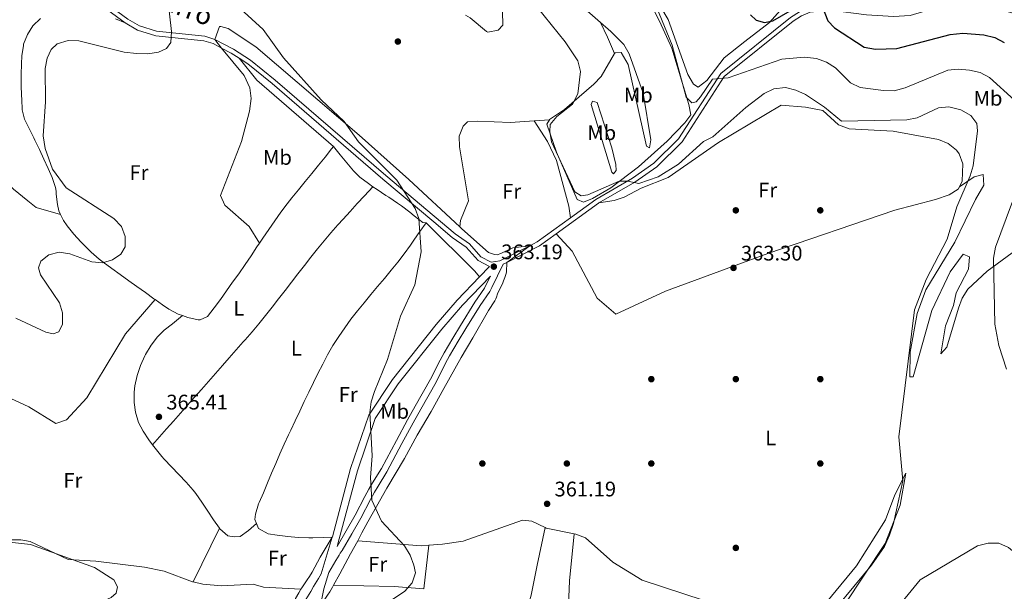
# Model space of a CAD drawing. Units: metres. Extents: x 615707 to 622689, y 646311 to 651053.
# Drawn here: x 619561 to 620027, y 647279 to 647550 of the extents above; entities that cross this region are included whole.
import ezdxf
from ezdxf.enums import TextEntityAlignment as Align

# ---------------------------------------------------------------- set-up
doc = ezdxf.new("R2010")
doc.units = ezdxf.units.M
doc.header["$MEASUREMENT"] = 0
doc.linetypes.add('DGN Style 3', pattern=[122.30706600000002, 87.36219000000001, -34.94487600000001])
for name, color, linetype, lineweight in [('Elementos auxiliares', 7, 'Continuous', 5), ('Entidades rústicas y varios', 7, 'Continuous', 5), ('Relieve y altimetría', 7, 'Continuous', 5), ('Textos de rotulación', 7, 'Continuous', 5), ('Viales y ferrocarril', 7, 'Continuous', 5)]:
    doc.layers.add(name, color=color, linetype=linetype, lineweight=lineweight)
doc.styles.add('Style-Arial', font='txt')
doc.styles.add('Style-Arial Narrow', font='txt')
doc.styles.add('Style-ariali', font='ariali.shx', dxfattribs={"bigfont": 'arialibig.shx'})

# ---------------------------------------------------------------- blocks, each defined once
blk = doc.blocks.new('5PERFI_1320')
at = {"layer": 'Relieve y altimetría', "linetype": 'Continuous', "lineweight": 5}
h = blk.add_hatch(color=250, dxfattribs=at)
edge = h.paths.add_edge_path()
edge.add_arc((1.001171767711639e-08, 1.001171767711639e-08), 1.559999999956116, 315.0000000018422, 675.0000000018422)
blk = doc.blocks.new('5PERFI_1321')
at = {"layer": 'Relieve y altimetría', "linetype": 'Continuous', "lineweight": 5}
h = blk.add_hatch(color=250, dxfattribs=at)
edge = h.paths.add_edge_path()
edge.add_arc((1.001171767711639e-08, 1.001171767711639e-08), 1.559999999956116, 315.0000000018422, 675.0000000018422)
blk = doc.blocks.new('5PERFI_1324')
at = {"layer": 'Relieve y altimetría', "linetype": 'Continuous', "lineweight": 5}
h = blk.add_hatch(color=250, dxfattribs=at)
edge = h.paths.add_edge_path()
edge.add_arc((1.001171767711639e-08, 1.001171767711639e-08), 1.559999999956116, 315.0000000018422, 675.0000000018422)
blk = doc.blocks.new('5PERFI_1325')
at = {"layer": 'Relieve y altimetría', "linetype": 'Continuous', "lineweight": 5}
h = blk.add_hatch(color=250, dxfattribs=at)
edge = h.paths.add_edge_path()
edge.add_arc((1.001171767711639e-08, 1.001171767711639e-08), 1.559999999956116, 315.0000000018422, 675.0000000018422)
blk = doc.blocks.new('5PERFI_1326')
at = {"layer": 'Relieve y altimetría', "linetype": 'Continuous', "lineweight": 5}
h = blk.add_hatch(color=250, dxfattribs=at)
edge = h.paths.add_edge_path()
edge.add_arc((1.001171767711639e-08, 1.001171767711639e-08), 1.559999999956116, 315.0000000018422, 675.0000000018422)
blk = doc.blocks.new('5PERFI_1328')
at = {"layer": 'Relieve y altimetría', "linetype": 'Continuous', "lineweight": 5}
h = blk.add_hatch(color=250, dxfattribs=at)
edge = h.paths.add_edge_path()
edge.add_arc((1.001171767711639e-08, 1.001171767711639e-08), 1.559999999956116, 315.0000000018422, 675.0000000018422)
blk = doc.blocks.new('5PERFI_1329')
at = {"layer": 'Relieve y altimetría', "linetype": 'Continuous', "lineweight": 5}
h = blk.add_hatch(color=250, dxfattribs=at)
edge = h.paths.add_edge_path()
edge.add_arc((1.001171767711639e-08, 1.001171767711639e-08), 1.559999999956116, 315.0000000018422, 675.0000000018422)
blk = doc.blocks.new('5PERFI_1330')
at = {"layer": 'Relieve y altimetría', "linetype": 'Continuous', "lineweight": 5}
h = blk.add_hatch(color=250, dxfattribs=at)
edge = h.paths.add_edge_path()
edge.add_arc((1.001171767711639e-08, 1.001171767711639e-08), 1.559999999956116, 315.0000000018422, 675.0000000018422)
blk = doc.blocks.new('5PERFI_1332')
at = {"layer": 'Relieve y altimetría', "linetype": 'Continuous', "lineweight": 5}
h = blk.add_hatch(color=250, dxfattribs=at)
edge = h.paths.add_edge_path()
edge.add_arc((1.001171767711639e-08, 1.001171767711639e-08), 1.559999999956116, 315.0000000018422, 675.0000000018422)
blk = doc.blocks.new('5PERFI_1333')
at = {"layer": 'Relieve y altimetría', "linetype": 'Continuous', "lineweight": 5}
h = blk.add_hatch(color=250, dxfattribs=at)
edge = h.paths.add_edge_path()
edge.add_arc((1.001171767711639e-08, 1.001171767711639e-08), 1.559999999956116, 315.0000000018422, 675.0000000018422)
blk = doc.blocks.new('5PERFI_1334')
at = {"layer": 'Relieve y altimetría', "linetype": 'Continuous', "lineweight": 5}
h = blk.add_hatch(color=250, dxfattribs=at)
edge = h.paths.add_edge_path()
edge.add_arc((1.001171767711639e-08, 1.001171767711639e-08), 1.559999999956116, 315.0000000018422, 675.0000000018422)
blk = doc.blocks.new('5PATER_859')
at = {"layer": 'Relieve y altimetría', "linetype": 'Continuous', "lineweight": 5}
h = blk.add_hatch(color=250, dxfattribs=at)
edge = h.paths.add_edge_path()
edge.add_ellipse((1.001171767711639e-08, 1.001171767711639e-08), major_axis=(-1.095731442086184, -1.11071069960205), ratio=0.999422240966032, start_angle=0, end_angle=360)
blk = doc.blocks.new('5PATER_895')
at = {"layer": 'Relieve y altimetría', "linetype": 'Continuous', "lineweight": 5}
h = blk.add_hatch(color=250, dxfattribs=at)
edge = h.paths.add_edge_path()
edge.add_ellipse((1.001171767711639e-08, 1.001171767711639e-08), major_axis=(-1.095731442086184, -1.11071069960205), ratio=0.999422240966032, start_angle=0, end_angle=360)
blk = doc.blocks.new('5PATER_985')
at = {"layer": 'Relieve y altimetría', "linetype": 'Continuous', "lineweight": 5}
h = blk.add_hatch(color=250, dxfattribs=at)
edge = h.paths.add_edge_path()
edge.add_ellipse((1.001171767711639e-08, 1.001171767711639e-08), major_axis=(-1.095731442086184, -1.11071069960205), ratio=0.999422240966032, start_angle=0, end_angle=360)
blk = doc.blocks.new('5PATER_988')
at = {"layer": 'Relieve y altimetría', "linetype": 'Continuous', "lineweight": 5}
h = blk.add_hatch(color=250, dxfattribs=at)
edge = h.paths.add_edge_path()
edge.add_ellipse((1.001171767711639e-08, 1.001171767711639e-08), major_axis=(-1.095731442086184, -1.11071069960205), ratio=0.999422240966032, start_angle=0, end_angle=360)

msp = doc.modelspace()

# ---------------------------------------------------------------- linework, layer by layer
at = {"layer": 'Elementos auxiliares', "color": 250, "linetype": 'Continuous', "lineweight": 5}
msp.add_3dface([(615782.8400000001, 646310.6399999999), (615707.3200000001, 650936.8600000001), (622609.0900000001, 651052.76), (622689.1599999999, 646426.52)], dxfattribs=at)
at = {"layer": 'Entidades rústicas y varios', "color": 92, "linetype": 'Continuous', "lineweight": 5, "extrusion": (-0.8998748082637036, -0.3987144260881056, 0.1767827363788539), "elevation": -815898.9495038555, "flags": 128}
msp.add_lwpolyline([(-340929.2585403415, 146907.3961970697), (-340937.7676777979, 146908.0149423705), (-340945.5350628009, 146906.4157550083)], dxfattribs=at)
at = {"layer": 'Entidades rústicas y varios', "color": 250, "linetype": 'DGN Style 3', "lineweight": 5, "extrusion": (-0.01008749830480778, 0.01330305046366681, 0.999860625900586), "elevation": 2727.322957009233, "flags": 128}
msp.add_lwpolyline([(619625.516101588, 647562.0567218717), (619628.628810823, 647557.9523586789)], dxfattribs=at)
at = {"layer": 'Entidades rústicas y varios', "color": 250, "linetype": 'DGN Style 3', "lineweight": 5, "extrusion": (0.009545630917494111, 0.00779178453034315, 0.9999240816303104), "elevation": 11324.62756738683, "flags": 128}
msp.add_lwpolyline([(619633.1380157296, 647463.47461129), (619641.547632542, 647453.1712985183), (619677.840943004, 647421.6683422015)], dxfattribs=at)
at = {"layer": 'Entidades rústicas y varios', "color": 92, "linetype": 'Continuous', "lineweight": 5, "extrusion": (0.1097505080888913, 0.00786850464721129, 0.9939280218450666), "elevation": 73477.40070935371, "flags": 128}
msp.add_lwpolyline([(601521.9065396148, -660446.5099463305), (601521.9065396145, -660453.8259858328)], dxfattribs=at)
at = {"layer": 'Entidades rústicas y varios', "color": 250, "linetype": 'DGN Style 3', "lineweight": 5, "extrusion": (-0.1580583601460069, -0.158511721804835, 0.9746238191417352), "elevation": -200231.7821864802, "flags": 128}
msp.add_lwpolyline([(-18304.14924319764, 873420.4768919242), (-18271.56148666237, 873420.4768919242), (-18268.04186714278, 873420.2177887834)], dxfattribs=at)
at = {"layer": 'Entidades rústicas y varios', "color": 250, "linetype": 'DGN Style 3', "lineweight": 5, "extrusion": (0.01804577569505758, 0.01316502015603729, 0.9997504849830556), "elevation": 20071.28071387106, "flags": 128}
msp.add_lwpolyline([(157756.6976043826, -882056.8202087795), (157756.6976043828, -882070.2057192666)], dxfattribs=at)
at = {"layer": 'Entidades rústicas y varios', "color": 92, "linetype": 'Continuous', "lineweight": 5, "elevation": 365.166, "flags": 128}
msp.add_lwpolyline([(619673.0090000001, 647311.6159999999), (619669.351, 647308.2069999999), (619665.345, 647305.3640000001), (619662.4410000001, 647305.203), (619659.497, 647305.7679999999), (619655.754, 647309.0830000001), (619655.558, 647309.351)], dxfattribs=at)
at = {"layer": 'Entidades rústicas y varios', "color": 92, "linetype": 'Continuous', "lineweight": 5, "extrusion": (-0.00388825786829453, -0.0079351820442247, 0.9999609564061362), "elevation": -7180.746395532879, "flags": 128}
msp.add_lwpolyline([(619639.7945635675, 647247.2424364034), (619652.2934450689, 647272.749239461)], dxfattribs=at)
at = {"layer": 'Entidades rústicas y varios', "color": 92, "linetype": 'Continuous', "lineweight": 5, "extrusion": (-0.08571756116312126, -0.2656457571791223, 0.9602524831527266), "elevation": -224737.0294498232, "flags": 128}
msp.add_lwpolyline([(391082.5497039747, 774417.0058821808), (391083.1437615009, 774416.9199016276), (391096.574329159, 774418.4675515827)], dxfattribs=at)
at = {"layer": 'Entidades rústicas y varios', "color": 92, "linetype": 'Continuous', "lineweight": 5, "extrusion": (0.02740554896414305, -0.1972528046311402, 0.9799695234807679), "elevation": -110341.6785355986, "flags": 128}
msp.add_lwpolyline([(702903.0973652953, 544800.6755160983), (702932.4735568548, 544794.1627559729), (702936.2418730715, 544793.9066644027)], dxfattribs=at)
at = {"layer": 'Entidades rústicas y varios', "color": 92, "linetype": 'Continuous', "lineweight": 5}
for points in [[(619811.746, 647502.9410000001, 360.053), (619810.504, 647500.8330000001, 359.912), (619815.0430000001, 647487.619, 358.851), (619824.8600000001, 647465.219, 359.912), (619827.844, 647463.9280000001, 359.912), (619832.1200000001, 647465.622, 359.912), (619840.838, 647470.655, 359.259), (619853.896, 647480.6980000001, 357.44), (619867.469, 647492.837, 355.797), (619875.925, 647501.4210000001, 355.503), (619878.706, 647505.3459999999, 355.337), (619877.743, 647510.2309999999, 354.888), (619869.6740000001, 647536.8859999999, 354.575), (619863.8659999999, 647549.672, 355.032), (619851.6070000001, 647573.7509999999, 355.032), (619846.808, 647581.4950000001, 354.727), (619846.6070000001, 647585.125, 354.727), (619848.223, 647587.5490000001, 354.36)], [(619916.088, 647589.4920000001, 349.638), (619919.5149999999, 647580.216, 348.418), (619923.7490000001, 647569.5279999999, 348.723), (619924.6680000001, 647564.5590000001, 348.806), (619924.233, 647560.8160000001, 348.875), (619922.345, 647556.182, 349.027), (619915.983, 647549.084, 349.888), (619904.267, 647540.0460000001, 351.467), (619894.506, 647532.2220000001, 351.772), (619886.358, 647521.575, 352.382), (619882.1640000001, 647518.429, 352.535), (619879.905, 647519.76, 352.535), (619877.287, 647524.314, 352.535), (619868.0090000001, 647550.4140000001, 353.297), (619853.666, 647574.726, 353.257), (619848.223, 647587.5490000001, 354.36)], [(619772.057, 647552.4569999999, 361.602), (619774.2080000001, 647551.2509999999, 361.285), (619781.9410000001, 647544.831, 361.285), (619782.5970000001, 647544.4340000001, 361.285), (619787.5079999999, 647545.355, 361.285), (619789.696, 647547.7409999999, 361.132), (619789.4040000001, 647560.871, 359.818), (619790.342, 647562.341, 359.607), (619794.537, 647565.487, 358.845), (619803.8940000001, 647567.462, 358.082), (619808.7250000001, 647566.838, 357.487), (619812.767, 647565.0419999999, 357.015), (619825.95, 647557.7380000001, 356.348), (619835.8670000001, 647549.087, 355.776)], [(619570.733, 647551.004, 361.898), (619567.1100000001, 647547.4510000001, 361.898), (619564.602, 647543.381, 361.898), (619562.8119999999, 647538.7069999999, 361.898), (619562.706, 647538.179, 361.898), (619561.993, 647533.217, 361.819), (619561.737, 647529.3859999999, 361.745), (619561.6599999999, 647524.389, 361.726), (619561.709, 647519.388, 361.793), (619561.8630000001, 647514.388, 361.963), (619561.9380000001, 647512.648, 362.05), (619562.166, 647507.6399999999, 362.513), (619563.1880000001, 647503.2509999999, 362.965), (619565.352, 647498.7209999999, 363.333), (619567.631, 647494.307, 363.565), (619568.1070000001, 647493.3289999999, 363.575), (619570.25, 647488.824, 363.575), (619572.3800000001, 647484.314, 363.575), (619574.483, 647479.7779999999, 363.575), (619576.3740000001, 647475.5819999999, 363.575), (619577.8999999999, 647470.808, 363.575), (619578.189, 647469.129, 363.575), (619578.27, 647467.6769999999, 363.422), (619578.8060000001, 647462.7280000001, 363.124), (619579.439, 647459.7309999999, 362.965), (619580.264, 647458.0160000001, 362.878)], [(619610.9040000001, 647548.8640000001, 362.508), (619606.297, 647550.727, 361.953)], [(619835.8670000001, 647549.087, 355.776), (619840.837, 647544.753, 355.49), (619847.007, 647538.541, 355.49), (619849.575, 647534.219, 355.255), (619856.0719999999, 647515.5149999999, 354.656), (619859.709, 647493.369, 356.1), (619859.1840000001, 647489.6980000001, 356.558), (619857.692, 647490.344, 356.71), (619848.983, 647529.1840000001, 356.557), (619845.756, 647534.831, 356.557), (619842.852, 647534.6699999999, 356.71), (619842.619, 647534.2760000001, 356.741)], [(619510.6370000001, 647535.8090000001, 345.917), (619534.9469999999, 647496.473, 353.042), (619549.6100000001, 647478.0789999999, 358.278), (619557.9820000001, 647469.9839999999, 360.86), (619564.8389999999, 647464.5390000001, 360.707), (619568.7069999999, 647461.413, 361.527), (619580.264, 647458.0160000001, 362.878)], [(619656.4909999999, 647536.932, 363.941), (619667.236, 647523.858, 364.951), (619669.9210000001, 647518.0149999999, 365.16), (619670.591, 647513.0279999999, 365.313), (619669.7990000001, 647507.085, 365.465), (619665.936, 647492.591, 365.748), (619656.003, 647466.9950000001, 366.075), (619658.054, 647462.487, 366.224), (619669.575, 647452.308, 366.228), (619674.5009999999, 647444.52, 366.225)], [(619842.619, 647534.2760000001, 356.741), (619836.1969999999, 647523.3770000001, 357.624), (619832.815, 647519.7620000001, 357.993), (619818.8530000001, 647507.8500000001, 359.912), (619811.835, 647503.092, 360.064), (619811.746, 647502.9410000001, 360.053)], [(619841.2679999999, 647478.02, 358.673), (619831.469, 647510.246, 358.673), (619832.1140000001, 647511.7380000001, 357.605), (619834.3319999999, 647511.1329999999, 357.453), (619841.3489999999, 647489.676, 357.148), (619843.244, 647481.77, 357.3), (619843.405, 647478.8670000001, 358.063), (619842.034, 647477.334, 358.52), (619841.2679999999, 647478.02, 358.673)], [(619835.189, 647463.51, 360.552), (619842.4099999999, 647464.639, 360.856), (619847.111, 647466.1969999999, 360.855), (619855.196, 647470.446, 360.552), (619868.0220000001, 647475.527, 360.552), (619891.8589999999, 647492.1429999999, 360.704), (619921.4639999999, 647509.8060000001, 360.247), (619932.993, 647508.875, 359.486), (619941.267, 647507.264, 359.179), (619948.679, 647500.5430000001, 359.179), (619953.601, 647498.598, 359.179), (619974.581, 647497.4610000001, 359.484), (619995.916, 647493.548, 359.484), (620000.5349999999, 647491.693, 359.116), (620004.456, 647488.5220000001, 358.631), (620005.757, 647486.8119999999, 358.569), (620007.443, 647481.9890000001, 358.569), (620007.2080000001, 647473.784, 358.569), (620005.844, 647471.196, 358.569)], [(619769.267, 647452.183, 362.82), (619769.6939999999, 647455.1610000001, 362.709), (619773.4580000001, 647464.52, 362.404), (619769.212, 647490.0889999999, 362.404), (619769.03, 647495.1329999999, 362.295), (619770.9199999999, 647499.936, 362.129), (619772.923, 647501.946, 362.099), (619777.9140000001, 647502.3459999999, 362.099), (619793.331, 647501.622, 362.099), (619804.493, 647502.4210000001, 360.858)], [(619804.493, 647502.4210000001, 360.858), (619810.865, 647492.5789999999, 360.858), (619815.061, 647483.5789999999, 360.927), (619820.9950000001, 647462.0260000001, 361.031), (619821.781, 647456.4990000001, 361.559)], [(619674.5009999999, 647444.52, 366.225), (619676.0419999999, 647446.824, 366.23), (619678.8470000001, 647450.9680000001, 366.212), (619681.6969999999, 647455.077, 366.156), (619684.6140000001, 647459.1329999999, 366.047), (619687.621, 647463.119, 365.875), (619689.788, 647465.854, 365.709), (619692.9299999999, 647469.733, 365.442), (619696.0730000001, 647473.6130000001, 365.175), (619699.2150000001, 647477.493, 364.909), (619702.358, 647481.3729999999, 364.642), (619705.5009999999, 647485.2520000001, 364.375), (619708.6429999999, 647489.132, 364.109), (619709.5519999999, 647490.254, 364.032)], [(620005.844, 647471.196, 358.569), (620012.862, 647475.9539999999, 357.654), (620017.1769999999, 647476.922, 357.654), (620017.5, 647471.9180000001, 357.654), (620013.466, 647465.065, 358.264), (620003.6640000001, 647444.8589999999, 358.873), (619990.021, 647422.277, 358.608), (619985.875, 647411.102, 358.721), (619982.5260000001, 647392.71, 358.721), (619982.4269999999, 647381.145, 358.418), (619983.8970000001, 647381.135, 358.416), (619992.808, 647412.459, 357.049), (620001.5249999999, 647430.9040000001, 357.349), (620007.6159999999, 647439.2520000001, 357.196), (620010.601, 647437.9610000001, 357.044), (620010.1969999999, 647432.1130000001, 357.044), (620004.267, 647420.861, 356.434), (620003.138, 647414.973, 356.586), (619999.3049999999, 647405.2930000001, 356.739), (619997.1270000001, 647392.064, 356.434), (619999.8700000001, 647395.129, 355.824), (620005.396, 647413.6410000001, 354.756), (620007.1780000001, 647418.3899999999, 354.846), (620009.9099999999, 647422.611, 355.039), (620018.9890000001, 647431.145, 354.604), (620030.888, 647439.815, 353.079)], [(619623.845, 647348.8670000001, 365.539), (619627.1499999999, 647352.618, 365.584), (619630.4550000001, 647356.3700000001, 365.63), (619633.76, 647360.121, 365.676), (619637.065, 647363.8729999999, 365.722), (619640.3700000001, 647367.6240000001, 365.768), (619643.675, 647371.3759999999, 365.814), (619646.98, 647375.128, 365.86), (619650.2849999999, 647378.879, 365.906), (619653.5900000001, 647382.631, 365.952), (619656.895, 647386.382, 365.998), (619660.2, 647390.1340000001, 366.043), (619663.5050000001, 647393.885, 366.089), (619666.811, 647397.6370000001, 366.135), (619667.689, 647398.6340000001, 366.148), (619670.9580000001, 647402.415, 366.18), (619674.1640000001, 647406.2520000001, 366.187), (619677.317, 647410.1329999999, 366.171), (619680.4280000001, 647414.05, 366.132), (619683.5079999999, 647417.994, 366.073), (619686.567, 647421.9539999999, 365.996), (619689.6170000001, 647425.923, 365.901), (619692.6680000001, 647429.8899999999, 365.791), (619695.7309999999, 647433.8459999999, 365.667), (619698.817, 647437.7820000001, 365.531), (619701.936, 647441.6880000001, 365.384), (619705.101, 647445.5560000001, 365.229), (619708.3200000001, 647449.375, 365.067), (619711.6059999999, 647453.1370000001, 364.899), (619714.034, 647455.8219999999, 364.776), (619717.415, 647459.5009999999, 364.603), (619720.7960000001, 647463.1810000001, 364.431), (619724.1769999999, 647466.8600000001, 364.259), (619728.166, 647471.202, 364.128)], [(620005.844, 647471.196, 358.569), (620005.2320000001, 647470.034, 358.569), (620000.9450000001, 647467.311, 359.169), (619994.584, 647465.0730000001, 360.399), (619975.2690000001, 647460.0349999999, 361.715), (619915.1680000001, 647439.548, 363.906), (619866.6540000001, 647421.6840000001, 364.13), (619843.213, 647410.7960000001, 364.211), (619834.412, 647418.3360000001, 364.39), (619822.51, 647440.628, 362.997), (619814.9839999999, 647448.8640000001, 362.214)], [(619580.264, 647458.0160000001, 362.878), (619581.605, 647455.233, 362.737), (619583.4709999999, 647452.673, 362.66), (619586.6000000001, 647448.7409999999, 362.774), (619589.896, 647445.0190000001, 363.115), (619591.2550000001, 647443.638, 363.27), (619594.834, 647440.1599999999, 363.782), (619598.557, 647436.869, 364.317), (619600.45, 647435.409, 364.489), (619604.4920000001, 647432.473, 364.729), (619608.5419999999, 647429.5490000001, 364.932), (619612.5970000001, 647426.631, 365.106), (619616.3800000001, 647423.913, 365.252), (619620.4380000001, 647420.9990000001, 365.384), (619624.5009999999, 647418.0930000001, 365.496), (619625.0989999999, 647417.6669999999, 365.512)], [(619753.328, 647454.105, 363.707), (619750.4639999999, 647450.0120000001, 363.941), (619747.601, 647445.9199999999, 364.176), (619745.906, 647443.4979999999, 364.316), (619742.9780000001, 647439.453, 364.532), (619739.9380000001, 647435.4909999999, 364.713), (619736.814, 647431.591, 364.862), (619733.632, 647427.7320000001, 364.982), (619730.419, 647423.896, 365.075), (619727.202, 647420.0619999999, 365.144), (619724.006, 647416.209, 365.192), (619720.8589999999, 647412.3189999999, 365.222), (619717.788, 647408.3700000001, 365.236), (619714.8189999999, 647404.3430000001, 365.238), (619711.979, 647400.217, 365.231), (619709.24, 647395.861, 365.208), (619706.75, 647391.524, 365.17), (619704.3940000001, 647387.1130000001, 365.129), (619702.131, 647382.6499999999, 365.095), (619700.003, 647378.324, 365.079), (619697.817, 647373.824, 365.073), (619695.652, 647369.318, 365.069), (619693.503, 647364.8060000001, 365.066), (619691.3700000001, 647360.2849999999, 365.067), (619689.2490000001, 647355.756, 365.073), (619688.2649999999, 647353.6410000001, 365.079), (619686.183, 647349.0970000001, 365.094), (619684.149, 647344.5419999999, 365.113), (619682.1540000001, 647339.9750000001, 365.135), (619680.1869999999, 647335.3910000001, 365.159), (619678.24, 647330.791, 365.183), (619676.3019999999, 647326.1699999999, 365.207), (619674.3640000001, 647321.527, 365.228), (619674.0660000001, 647320.811, 365.231), (619672.6570000001, 647315.969, 365.237), (619672.291, 647313.4310000001, 365.231), (619673.0090000001, 647311.6159999999, 365.166)], [(619637.9750000001, 647410.129, 366.167), (619640.4979999999, 647409.2309999999, 366.319), (619645.4110000001, 647408.118, 366.179), (619646.3859999999, 647408.101, 366.167), (619649.936, 647409.7550000001, 366.167), (619653.041, 647413.773, 366.167), (619656.02, 647417.8019999999, 366.167), (619658.916, 647421.8430000001, 366.167), (619661.773, 647425.9010000001, 366.167), (619664.6329999999, 647429.9780000001, 366.167), (619667.6699999999, 647434.354, 366.177), (619670.4750000001, 647438.5, 366.199), (619673.2590000001, 647442.663, 366.221), (619674.5009999999, 647444.52, 366.225)], [(619625.0989999999, 647417.6669999999, 365.512), (619611.088, 647401.4550000001, 365.839), (619592.6780000001, 647371.1370000001, 365.664), (619583.1089999999, 647360.72, 365.664), (619578.108, 647358.986, 365.664), (619565.328, 647366.851, 365.664), (619554.6170000001, 647371.6969999999, 365.61), (619548.142, 647374.0719999999, 365.512), (619542.952, 647374.2649999999, 365.378), (619542.334, 647373.75, 365.359), (619518.5360000001, 647343.301, 365.054), (619510.3740000001, 647330.8330000001, 364.952), (619507.8470000001, 647325.9580000001, 364.902), (619506.4580000001, 647321.1340000001, 364.587), (619505.5630000001, 647313.541, 364.344), (619506.5149999999, 647310.592, 364.292), (619510.1529999999, 647307.054, 364.207), (619519.3570000001, 647302.1000000001, 364.229), (619522.325, 647301.274, 364.292), (619531.7620000001, 647301.798, 364.292), (619544.7490000001, 647303.9750000001, 364.444), (619550.9680000001, 647303.8899999999, 364.414)], [(619625.0989999999, 647417.6669999999, 365.512), (619628.5760000001, 647415.1969999999, 365.61), (619631.544, 647413.1030000001, 365.709), (619635.9610000001, 647410.8470000001, 366.047), (619637.9750000001, 647410.129, 366.167)], [(619623.845, 647348.8670000001, 365.539), (619622.1259999999, 647351.149, 365.476), (619619.408, 647355.3360000001, 365.364), (619617.192, 647359.493, 365.318), (619615.71, 647364.3319999999, 365.318), (619615.216, 647368.851, 365.318), (619615.165, 647373.851, 365.318), (619615.4990000001, 647376.8770000001, 365.318), (619616.534, 647381.7609999999, 365.389), (619618.0619999999, 647386.4979999999, 365.557), (619620.1699999999, 647391.1100000001, 365.751), (619620.5009999999, 647391.719, 365.775), (619623.139, 647396.1030000001, 366.098), (619626.158, 647400.071, 366.469), (619629.334, 647403.132, 366.538), (619633.217, 647406.2760000001, 366.371), (619637.101, 647409.4210000001, 366.204), (619637.9750000001, 647410.129, 366.167)], [(619655.558, 647309.351, 365.166), (619652.7050000001, 647313.28, 365.178), (619649.9580000001, 647317.4739999999, 365.21), (619647.2380000001, 647321.659, 365.253), (619644.362, 647325.716, 365.299), (619643.0020000001, 647327.4280000001, 365.318), (619639.7110000001, 647331.165, 365.379), (619636.274, 647334.784, 365.464), (619632.801, 647338.3859999999, 365.55), (619629.398, 647342.0730000001, 365.611), (619628.2820000001, 647343.3600000001, 365.623), (619625.102, 647347.2010000001, 365.586), (619623.845, 647348.8670000001, 365.539)], [(619935.7209999999, 647265.419, 360.33), (619957.159, 647291.5530000001, 360.375), (619970.935, 647313.2509999999, 360.482), (619975.372, 647325.148, 360.33), (619980.54, 647335.443, 358.561), (619977.8319999999, 647320.1869999999, 358.653), (619970.7749999999, 647302.0549999999, 358.292), (619951.1470000001, 647272.5549999999, 357.245)], [(619673.0090000001, 647311.6159999999, 365.166), (619673.9850000001, 647309.155, 365.079), (619678.5789999999, 647306.6510000001, 365.077), (619682.898, 647306.0090000001, 365.079), (619687.882, 647305.425, 365.071), (619692.8659999999, 647304.9380000001, 365.058), (619697.8530000001, 647304.7280000001, 364.982), (619699.716, 647304.7579999999, 364.926), (619704.709, 647304.9310000001, 364.748), (619708.949, 647305.078, 364.598)], [(619754.729, 647301.314, 362.871), (619761.057, 647301.77, 362.788), (619770.9880000001, 647303.189, 362.429), (619799.0789999999, 647313.1810000001, 361.55), (619803.4750000001, 647312.696, 361.245), (619809.6699999999, 647309.69, 360.964)], [(619738.5819999999, 647251.764, 363.994), (619749.5249999999, 647250.406, 363.693), (619764.581, 647249.544, 363.034), (619777.2930000001, 647251.3640000001, 362.21), (619790.119, 647256.4450000001, 360.99), (619794.423, 647259.193, 360.604), (619797.9110000001, 647262.9780000001, 360.248), (619800.257, 647267.4950000001, 359.947), (619803.0320000001, 647277.6030000001, 360.007), (619806.023, 647291.7409999999, 360.963), (619809.6699999999, 647309.69, 360.964)], [(619823.4480000001, 647306.719, 361.372), (619821.2010000001, 647284.358, 358.181), (619820.3319999999, 647261.53, 357.57), (619819.7960000001, 647256.5760000001, 357.549), (619818.483, 647251.827, 357.712), (619814.9739999999, 647249.4469999999, 358.627), (619807.7949999999, 647247.592, 359.084), (619803.0320000001, 647245.2010000001, 359.647), (619801.142, 647236.885, 361.537)], [(619823.4480000001, 647306.719, 361.372), (619824.2050000001, 647306.565, 361.397), (619828.818, 647304.7380000001, 362.087), (619841.7849999999, 647293.297, 362.548), (619855.712, 647284.669, 362.617), (619894.5830000001, 647271.8740000001, 362.465)], [(619550.9680000001, 647303.8899999999, 364.414), (619561.405, 647303.7490000001, 364.365), (619565.9240000001, 647302.9650000001, 364.292), (619583.871, 647294.494, 364.139), (619597.0190000001, 647293.7679999999, 364.292), (619620.098, 647290.8430000001, 364.679), (619629.325, 647289.006, 364.749), (619642.7150000001, 647283.9240000001, 364.902), (619643.06, 647283.845, 364.915)], [(619709.551, 647282.2620000001, 364.899), (619738.2550000001, 647281.639, 364.549), (619752.256, 647280.5719999999, 364.033), (619754.729, 647301.314, 362.871)], [(619643.06, 647283.845, 364.915), (619647.5989999999, 647282.8090000001, 365.088), (619656.531, 647282.061, 365.193), (619671.5560000001, 647282.7890000001, 365.055), (619676.352, 647281.4210000001, 365.054), (619694.0900000001, 647280.4070000001, 365.015)]]:
    msp.add_polyline3d(points, dxfattribs=at)
at = {"layer": 'Entidades rústicas y varios', "color": 250, "linetype": 'DGN Style 3', "lineweight": 5}
for points in [[(619769.267, 647452.183, 362.109), (619745.21, 647474.5800000001, 362.953), (619721.6529999999, 647495.642, 362.953), (619672.801, 647537.537, 362.953), (619659.629, 647546.233, 363.831), (619656.131, 647547.122, 363.831), (619655.578, 647547.0730000001, 363.831), (619653.379, 647541.0360000001, 363.855)], [(619709.5519999999, 647490.254, 364.032), (619712.712, 647486.379, 364.032), (619715.8030000001, 647482.5900000001, 364.032), (619718.9480000001, 647478.686, 364.2), (619722.013, 647475.652, 364.336), (619726.031, 647472.656, 364.302), (619728.166, 647471.202, 364.267)], [(619728.166, 647471.202, 364.267), (619730.1610000001, 647469.844, 364.236), (619734.3300000001, 647467.092, 364.187), (619735.645, 647466.2139999999, 364.184), (619739.811, 647463.4480000001, 364.184), (619741.6950000001, 647462.1799999999, 364.184), (619745.6429999999, 647459.125, 364.184), (619747.784, 647457.4210000001, 364.184), (619751.868, 647454.2050000001, 363.834), (619753.068, 647454.0730000001, 363.727), (619753.328, 647454.105, 363.707)], [(619802.409, 647443.219, 362.953), (619794.432, 647442.209, 362.953), (619788.78, 647439.4990000001, 362.953), (619787.047, 647438.9750000001, 362.953), (619785.7590000001, 647439.1100000001, 362.953), (619782.8740000001, 647439.99, 362.074), (619770.271, 647451.2490000001, 362.074), (619769.267, 647452.183, 362.109)], [(619791.598, 647435.3319999999, 363.252), (619791.4550000001, 647430.906, 363.035), (619791.3049999999, 647429.9880000001, 362.991), (619790.584, 647428.1000000001, 362.994), (619790.075, 647426.5700000001, 363.21), (619789.703, 647425.6499999999, 363.362), (619787.148, 647420.452, 363.519), (619786.7280000001, 647418.908, 363.523), (619786.344, 647417.9950000001, 363.536), (619785.8800000001, 647417.1130000001, 363.554), (619782.8300000001, 647412.46, 363.64), (619775.531, 647399.6499999999, 363.573), (619769.915, 647390.1910000001, 363.528), (619761.774, 647375.5050000001, 363.45), (619755.723, 647364.629, 363.155), (619749.0700000001, 647353.46, 363.279), (619743.094, 647342.4439999999, 363.222), (619734.824, 647328.3500000001, 363.164), (619729.8589999999, 647319.673, 363.408), (619725.7679999999, 647312.3219999999, 363.638), (619722.9680000001, 647307.146, 363.846), (619720.987, 647303.3230000001, 364.219)], [(619708.949, 647305.078, 364.598), (619703.166, 647295.591, 364.728), (619699.392, 647288.534, 364.658), (619698.2139999999, 647286.463, 364.658), (619697.1229999999, 647284.79, 364.73), (619694.5220000001, 647281.122, 365.003), (619694.0900000001, 647280.4070000001, 364.999)], [(619720.987, 647303.3230000001, 364.219), (619717.5700000001, 647297.213, 364.27), (619712.4510000001, 647287.672, 364.605), (619709.551, 647282.2620000001, 364.864)], [(619694.0900000001, 647280.4070000001, 364.999), (619693.051, 647278.6880000001, 364.99), (619691.544, 647275.9450000001, 364.954), (619690.196, 647273.2690000001, 364.954), (619688.953, 647270.5619999999, 364.954), (619688.233, 647268.696, 364.954), (619687.808, 647267.3260000001, 364.954), (619687.429, 647265.875, 365.019), (619686.8859999999, 647263.443, 365.271), (619686.527, 647261.48, 365.4), (619686.504, 647261.3430000001, 365.398)], [(619709.551, 647282.2620000001, 364.864), (619709.0800000001, 647281.3829999999, 364.907), (619707.8200000001, 647279.2209999999, 364.796), (619706.74, 647277.538, 364.753), (619703.352, 647272.6440000001, 365.104)]]:
    msp.add_polyline3d(points, dxfattribs=at)
at = {"layer": 'Relieve y altimetría', "color": 30, "linetype": 'Continuous', "lineweight": 5, "flags": 128}
for points, elevation in [([(619629.909, 647570.0959999999), (619632.783, 647544.7209999999), (619632.5800000001, 647539.578), (619630.4140000001, 647536.77), (619626.604, 647534.9709999999), (619621.6599999999, 647534.192), (619616.274, 647534.3600000001), (619610.351, 647535.0460000001), (619588.9210000001, 647540.3319999999), (619583.9199999999, 647540.433), (619578.6159999999, 647538.905), (619575.828, 647536.307), (619573.98, 647532.173), (619573.0320000001, 647527.263), (619573.101, 647511.3589999999), (619572.1070000001, 647495.301), (619573.064, 647489.2390000001), (619576.4709999999, 647479.4439999999), (619582.888, 647470.7239999999), (619605.5689999999, 647456.1000000001), (619609.0730000001, 647452.385), (619610.9269999999, 647447.601), (619610.8319999999, 647442.709), (619608.8219999999, 647439.2990000001), (619604.9450000001, 647436.5179999999), (619600.135, 647435.1510000001), (619595.1359999999, 647435.5249999999), (619584.625, 647439.422), (619579.577, 647440.119), (619574.7590000001, 647438.8740000001), (619571.01, 647435.979), (619569.8459999999, 647432.737), (619570.7660000001, 647429.368), (619579.8049999999, 647416.186), (619581.2749999999, 647411.405), (619581.219, 647406.1240000001), (619579.466, 647402.483), (619576.712, 647401.4750000001), (619573.369, 647402.267), (619559.0719999999, 647408.926)], 365), ([(619734.679, 647273.6410000001), (619743.2849999999, 647279.503), (619746.73, 647283.4809999999), (619748.3, 647288.2110000001), (619747.6100000001, 647291.838), (619745.753, 647296.479), (619743.1070000001, 647301.054), (619732.206, 647312.604), (619727.6359999999, 647322.591), (619727.092, 647333.3360000001), (619727.8770000001, 647343.6059999999), (619726.733, 647364.229), (619727.4070000001, 647369.182), (619728.9040000001, 647374.0549999999), (619735.0660000001, 647389.2380000001), (619741.182, 647409.869), (619748.058, 647424.6669999999), (619751.1000000001, 647440.28), (619749.8530000001, 647456.165), (619748.223, 647460.895), (619739.5630000001, 647474.287), (619721.3940000001, 647492.5009999999), (619714.5619999999, 647502.1000000001), (619703.663, 647512.415), (619685.908, 647532.253), (619676.2180000001, 647545.787), (619652.7930000001, 647567.212)], 365), ([(619860.1599999999, 647562.3589999999), (619869.9299999999, 647538.2220000001), (619876.5460000001, 647513.665), (619879.2590000001, 647511.006), (619881.1880000001, 647511.479), (619883.2579999999, 647513.7930000001), (619888.902, 647522.1699999999), (619896.4380000001, 647522.8319999999), (619921.852, 647531.676), (619932.544, 647532.656), (619938.2039999999, 647531.9920000001), (619942.9480000001, 647530.1780000001), (619947.244, 647527.6070000001), (619954.362, 647520.4269999999), (619958.889, 647518.284), (619969.959, 647516.7720000001), (619974.963, 647516.6370000001), (619980.1340000001, 647518.118), (620000.335, 647526.399), (620005.3160000001, 647526.9199999999), (620010.594, 647526.479), (620015.662, 647525.4169999999), (620020.04, 647523.0009999999), (620031.908, 647512.2679999999)], 355), ([(619805.8840000001, 647556.291), (619819.26, 647539.8060000001), (619825.2550000001, 647530.854), (619826.513, 647525.7919999999), (619825.146, 647515.209), (619822.73, 647510.31), (619815.2320000001, 647504.5179999999), (619812.0970000001, 647500.6140000001), (619811.963, 647497.3729999999), (619812.717, 647492.429), (619823.8160000001, 647468.709), (619826.726, 647466.916), (619829.879, 647467.335), (619844.7930000001, 647473.783), (619848.9480000001, 647473.7690000001), (619854.0160000001, 647472.706), (619863.246, 647475.906), (619872.936, 647481.8189999999), (619884.6769999999, 647492.611), (619889.132, 647494.8859999999), (619904.673, 647508.7490000001), (619913.47, 647515.3459999999), (619917.9909999999, 647517.551), (619923.5730000001, 647518.227), (619928.405, 647517.0290000001), (619932.929, 647514.898), (619942.024, 647508.8800000001), (619949.996, 647502.223), (619980.994, 647502.8430000001), (619985.8929999999, 647503.835), (619995.9480000001, 647508.56), (620000.925, 647509.132), (620006.504, 647507.6799999999), (620011.3019999999, 647504.892), (620014.0760000001, 647501.1359999999), (620014.5090000001, 647497.7390000001), (620012.3759999999, 647481.1270000001), (620010.967, 647476.331), (620004.6259999999, 647461.6170000001), (620000.0109999999, 647446.354), (619990.077, 647427.2320000001), (619984.642, 647412.881), (619977.162, 647352.663), (619979.122, 647331.817), (619974.662, 647311.5), (619972.74, 647305.959), (619970.466, 647300.6699999999), (619964.2919999999, 647291.8670000001), (619947.5349999999, 647271.5390000001)], 360), ([(620036.095, 647477.7220000001), (620022.9510000001, 647442.4979999999), (620022.017, 647437.315), (620022.6510000001, 647406.0730000001), (620024.5160000001, 647396.004), (620028.2320000001, 647384.7579999999)], 355), ([(619556.047, 647302.7110000001), (619566.1229999999, 647301.682), (619596.348, 647290.672), (619605.544, 647284.81), (619607.1950000001, 647281.4809999999), (619606.6259999999, 647278.517), (619604.298, 647276.433), (619575.1059999999, 647263.084), (619570.6200000001, 647260.2690000001), (619567.604, 647256.2420000001), (619568.271, 647254.1529999999), (619571.2150000001, 647251.75), (619585.2890000001, 647244.712), (619589.031, 647241.132), (619591.977, 647237.0970000001), (619592.2509999999, 647233.736), (619590.6399999999, 647229.737), (619587.6089999999, 647227.125), (619577.9439999999, 647224.2760000001), (619560.7649999999, 647222.0930000001)], 365), ([(620046.413, 647275.0760000001), (620043.538, 647285.057), (620040.595, 647289.659), (620037.0830000001, 647293.496), (620029.1329999999, 647300.263), (620024.51, 647302.1710000001), (620019.4909999999, 647302.294), (620014.429, 647301.0349999999), (619987.217, 647284.814), (619970.3019999999, 647264.0109999999)], 355)]:
    msp.add_lwpolyline(points, dxfattribs=dict(at, elevation=elevation))
at = {"layer": 'Relieve y altimetría', "color": 30, "linetype": 'Continuous', "lineweight": 25, "elevation": 350, "flags": 128}
for points in [[(619907.0009999999, 647552.743), (619909.5860000001, 647550.1980000001), (619913.558, 647549.075), (619917.5430000001, 647549.9070000001), (619925.717, 647554.514)], [(619940.7250000001, 647557.057), (619943.567, 647549.885), (619946.686, 647546.5149999999), (619960.76, 647537.277), (619966.1869999999, 647536.3570000001), (619976.1769999999, 647536.788), (620001.5079999999, 647543.368), (620007.423, 647544.02), (620017.4029999999, 647543.1810000001), (620022.5700000001, 647541.8589999999), (620027.131, 647539.5120000001)]]:
    msp.add_lwpolyline(points, dxfattribs=at)
at = {"layer": 'Viales y ferrocarril', "color": 250, "linetype": 'Continuous', "lineweight": 5, "extrusion": (-0.01249008227452122, 0.01797135145664864, 0.9997604855022014), "elevation": 4261.407062455027, "flags": 128}
msp.add_lwpolyline([(-878386.3293806883, -178038.406986882), (-878388.6785167232, -178033.8834274554), (-878390.4107467919, -178029.6340231453)], dxfattribs=at)
at = {"layer": 'Viales y ferrocarril', "color": 250, "linetype": 'Continuous', "lineweight": 5, "extrusion": (0.1178667501654934, -0.05006016975277054, 0.9917668116093364), "elevation": 41003.40965377916, "flags": 128}
msp.add_lwpolyline([(838226.3323483544, -314731.8116101125), (838247.4858855926, -314744.6184085925), (838247.7114410622, -314744.7902071088)], dxfattribs=at)
at = {"layer": 'Viales y ferrocarril', "color": 250, "linetype": 'DGN Style 3', "lineweight": 5, "extrusion": (-0.0985054132619197, 0.2449389857219642, 0.9645214237286769), "elevation": 97880.26887945176, "flags": 128}
msp.add_lwpolyline([(-816616.240786077, -356223.5927260671), (-816620.2238415037, -356223.9412048577), (-816639.1688341678, -356228.872937308)], dxfattribs=at)
at = {"layer": 'Viales y ferrocarril', "color": 250, "linetype": 'Continuous', "lineweight": 5, "extrusion": (-0.09994149716210854, 0.2466595061327745, 0.963935052365735), "elevation": 98103.3303470551, "flags": 128}
msp.add_lwpolyline([(-817558.8759211102, -353959.7251140117), (-817576.1942250831, -353961.1942789104), (-817585.631959782, -353963.6253522853)], dxfattribs=at)
at = {"layer": 'Viales y ferrocarril', "color": 250, "linetype": 'DGN Style 3', "lineweight": 5, "extrusion": (0.001839283454075583, 0.01557450567607906, 0.9998770183424167), "elevation": 11585.82068862237, "flags": 128}
msp.add_lwpolyline([(619705.6553715453, 647186.3367807488), (619703.2761456319, 647178.591841365), (619701.6319166354, 647170.6958836648)], dxfattribs=at)
at = {"layer": 'Viales y ferrocarril', "color": 250, "linetype": 'Continuous', "lineweight": 5}
for points in [[(619527.8600000001, 647579.683, 348.161), (619528.449, 647579.469, 348.223), (619544.7069999999, 647576.5830000001, 350.663), (619563.838, 647574.3999999999, 353.56), (619573.0930000001, 647571.871, 355.085), (619582.2339999999, 647568.412, 356.529), (619589.7579999999, 647564.5190000001, 357.677), (619610.9040000001, 647548.8640000001, 361.8)], [(619835.189, 647463.51, 360.552), (619852.192, 647473.337, 359.086), (619862.6429999999, 647480.662, 357.918), (619874.6340000001, 647492.442, 356.453), (619894.567, 647523.4550000001, 353.862), (619927.192, 647549.6399999999, 350.053), (619931.111, 647552.196, 349.499), (619935.2339999999, 647553.94, 348.913), (619944.6710000001, 647554.9169999999, 347.918), (619961.871, 647552.6399999999, 345.936), (619974.6969999999, 647551.932, 345.631), (619982.5090000001, 647552.365, 345.631), (619994.31, 647555.9040000001, 345.631), (620004.6599999999, 647557.5120000001, 345.631), (620020.9299999999, 647556.297, 345.564), (620038.111, 647551.642, 344.762), (620055.102, 647545.3200000001, 343.344), (620070.658, 647542.2660000001, 342.887)], [(619610.9040000001, 647548.8640000001, 361.8), (619616.723, 647545.4720000001, 362.158), (619625.335, 647542.729, 362.469), (619648.1840000001, 647540.3999999999, 363.776), (619652.533, 647539.0160000001, 363.855), (619656.4909999999, 647536.932, 363.941)], [(619664.848, 647532.0590000001, 364.133), (619668.9550000001, 647529.3929999999, 364.234), (619680.541, 647520.088, 364.151), (619732.909, 647474.8019999999, 363.776), (619756.979, 647454.56, 363.441), (619765.75, 647447.185, 363.319), (619772.4029999999, 647442.53, 363.319), (619777.967, 647436.203, 363.471), (619783.4369999999, 647433.3200000001, 363.493), (619778.7180000001, 647428.4310000001, 363.65)], [(619707.375, 647288.283, 364.853), (619710.6510000001, 647294.021, 364.527), (619712.1599999999, 647296.568, 364.466), (619712.73, 647297.456, 364.346), (619713.5730000001, 647298.844, 364.303), (619718.166, 647306.605, 364.135), (619722.385, 647314.05, 363.937), (619727.0349999999, 647322.913, 363.607), (619728.9240000001, 647326.396, 363.5), (619730.5989999999, 647329.244, 363.434), (619734.777, 647336.104, 363.374), (619741.952, 647349.5179999999, 363.491), (619747.2579999999, 647359.2479999999, 363.543), (619750.815, 647365.7069999999, 363.565), (619758.0530000001, 647378.6159999999, 363.564), (619762.6229999999, 647387.5220000001, 363.691), (619764.513, 647390.9990000001, 363.742), (619768.602, 647397.9439999999, 363.821), (619772.2250000001, 647403.9169999999, 363.802), (619778.979, 647414.8999999999, 363.431), (619783.4920000001, 647421.5490000001, 363.22), (619784.5320000001, 647423.379, 363.199), (619789.9040000001, 647434.479, 363.295), (619791.598, 647435.3319999999, 363.252)], [(619778.7180000001, 647428.4310000001, 363.65), (619768.048, 647417.3759999999, 364.005), (619758.175, 647405.8770000001, 364.066), (619737.3899999999, 647379.7690000001, 364.171), (619726.1910000001, 647362.925, 364.193), (619717.604, 647337.561, 364.009), (619708.977, 647305.1699999999, 364.597), (619708.949, 647305.078, 364.598)], [(619708.949, 647305.078, 364.598), (619703.629, 647287.77, 364.875), (619702.3500000001, 647285.5290000001, 364.467), (619700.119, 647281.6410000001, 364.52), (619698.7309999999, 647279.3230000001, 364.62), (619695.554, 647274.2520000001, 364.883), (619694.2390000001, 647272.054, 364.944), (619693.213, 647270.1440000001, 364.959), (619692.192, 647267.686, 364.975), (619691.7, 647266.139, 364.984), (619691.3049999999, 647264.565, 364.993), (619690.8500000001, 647261.6880000001, 365.01), (619689.8530000001, 647250.865, 365.07), (619688.5020000001, 647237.442, 365.068), (619688.462, 647236.815, 365.741), (619683.1610000001, 647229.4850000001, 366.02)]]:
    msp.add_polyline3d(points, dxfattribs=at)
at = {"layer": 'Viales y ferrocarril', "color": 250, "linetype": 'DGN Style 3', "lineweight": 5}
for points in [[(619590.578, 647566.55, 357.627), (619590.916, 647566.3759999999, 357.677), (619612.1059999999, 647550.689, 361.8), (619617.6140000001, 647547.4780000001, 362.158), (619625.7820000001, 647544.8759999999, 362.469), (619648.631, 647542.547, 363.776), (619653.379, 647541.0360000001, 363.855)], [(619821.781, 647456.4990000001, 361.559), (619833.7550000001, 647465.2010000001, 360.574), (619851.0190000001, 647475.1780000001, 359.086), (619861.244, 647482.345, 357.918), (619872.932, 647493.827, 356.453), (619892.925, 647524.9340000001, 353.862), (619925.9110000001, 647551.409, 350.053), (619930.0830000001, 647554.1300000001, 349.499), (619934.686, 647556.0760000001, 348.913), (619944.703, 647557.1130000001, 347.918), (619962.075, 647554.814, 345.936), (619974.6969999999, 647554.1170000001, 345.631), (619982.131, 647554.5290000001, 345.631), (619993.828, 647558.037, 345.631), (620004.5730000001, 647559.706, 345.631), (620021.3, 647558.4569999999, 345.564), (620038.7779999999, 647553.7209999999, 344.762)], [(619653.379, 647541.0360000001, 363.855), (619662.1059999999, 647536.443, 364.04), (619670.236, 647531.163, 364.234), (619681.9380000001, 647521.764, 364.151), (619734.325, 647476.462, 363.776), (619767.0800000001, 647448.9169999999, 363.319), (619768.645, 647447.821, 363.319), (619773.868, 647444.1669999999, 363.319), (619779.3400000001, 647437.946, 363.471), (619784.1410000001, 647435.416, 363.319), (619788.297, 647436.1130000001, 363.319), (619802.409, 647443.219, 362.953)], [(619711.1980000001, 647300.7220000001, 364.653), (619712.2749999999, 647304.2250000001, 364.597), (619720.8899999999, 647336.5689999999, 364.009), (619729.2960000001, 647361.3999999999, 364.193), (619740.165, 647377.7479999999, 364.171), (619760.8189999999, 647403.6910000001, 364.066), (619770.5860000001, 647415.0660000001, 364.005), (619783.81, 647428.767, 363.199), (619781.875, 647424.7760000001, 363.199), (619780.943, 647423.1340000001, 363.22), (619776.4580000001, 647416.5290000001, 363.431), (619769.6640000001, 647405.48, 363.802), (619766.027, 647399.483, 363.821), (619761.902, 647392.476, 363.742), (619759.97, 647388.923, 363.691), (619755.4099999999, 647380.0349999999, 363.564), (619748.192, 647367.1640000001, 363.565), (619744.6270000001, 647360.689, 363.543), (619739.3130000001, 647350.943, 363.491), (619732.172, 647337.5930000001, 363.374), (619728.024, 647330.7849999999, 363.434), (619726.311, 647327.871, 363.5), (619724.388, 647324.3260000001, 363.607), (619719.7520000001, 647315.487, 363.937), (619715.5689999999, 647308.108, 364.135), (619711.1980000001, 647300.7220000001, 364.653)]]:
    msp.add_polyline3d(points, dxfattribs=at)

# ---------------------------------------------------------------- block references
at = {"layer": 'Relieve y altimetría', "color": 250, "linetype": 'Continuous', "lineweight": 5}
for name, p in [('5PERFI_1320', (619740.0009999999, 647540.0009999999, 363.896)), ('5PERFI_1330', (619900.0009999999, 647460.0009999999, 364.618)), ('5PERFI_1334', (619940.0009999999, 647460.0009999999, 363.856)), ('5PATER_988', (619785.4310000001, 647433.311, 363.188)), ('5PATER_895', (619898.916, 647432.727, 363.299)), ('5PERFI_1326', (619860.0009999999, 647380.0009999999, 364.237)), ('5PERFI_1329', (619900.0009999999, 647380.0009999999, 364.237)), ('5PERFI_1333', (619940.0009999999, 647380.0009999999, 363.856)), ('5PATER_985', (619626.871, 647362.1030000001, 365.408)), ('5PERFI_1321', (619780.0009999999, 647340.0009999999, 363.444)), ('5PERFI_1324', (619820.0009999999, 647340.0009999999, 363.093)), ('5PERFI_1325', (619860.0009999999, 647340.0009999999, 363.4)), ('5PERFI_1332', (619940.0009999999, 647340.0009999999, 362.651)), ('5PATER_859', (619810.659, 647320.895, 361.186)), ('5PERFI_1328', (619900.0009999999, 647300.0009999999, 363.941))]:
    msp.add_blockref(name, p, dxfattribs=at)

# ---------------------------------------------------------------- texts
at = {"layer": 'Entidades rústicas y varios', "color": 92, "linetype": 'Continuous', "lineweight": 5, "style": 'Style-Arial Narrow'}
for s, p in [('Mb', (619853.8338623527, 647514.6470009999, 355.604)), ('Mb', (620019.4168623525, 647513.1470009999, 356.912)), ('Mb', (619836.5238623526, 647496.791001, 358.049)), ('Mb', (619682.9918623527, 647485.0860009999, 365.288)), ('Fr', (619617.4295157064, 647477.9110009999, 365.488)), ('Fr', (619793.8835157063, 647469.024001, 361.877)), ('Fr', (619915.0925157063, 647469.595001, 363.527)), ('L', (619664.6961597833, 647413.538001, 366.176)), ('L', (619691.9591597833, 647394.6600009999, 365.553)), ('Fr', (619716.4785157063, 647372.7180009999, 365.028)), ('Mb', (619738.4578623527, 647364.720001, 363.881)), ('L', (619916.4861597833, 647352.1040009998, 363.236)), ('Fr', (619586.1185157064, 647332.0080009999, 365.131)), ('Fr', (619682.9175157063, 647295.121001, 365.059)), ('Fr', (619730.4685157062, 647292.263001, 364.492))]:
    msp.add_text(s, height=7.000002, dxfattribs=at).set_placement(p, align=Align.MIDDLE_CENTER)
at = {"layer": 'Textos de rotulación', "color": 250, "linetype": 'Continuous', "lineweight": 5, "style": 'Style-ariali'}
msp.add_text('Camino del Pozo del Bizarro', height=8.999994000000001, rotation=339.2770472515969, dxfattribs=at).set_placement((619574.8695422101, 647575.6696929429, 362.059), align=Align.CENTER)
at = {"layer": 'Textos de rotulación', "color": 250, "linetype": 'Continuous', "lineweight": 5, "style": 'Style-Arial'}
for s, p in [('363.19', (619788.9310000001, 647436.811, 363.188)), ('363.30', (619902.416, 647436.227, 363.299)), ('365.41', (619630.371, 647365.6030000001, 365.408)), ('361.19', (619814.159, 647324.395, 361.186))]:
    msp.add_text(s, height=7.000002, dxfattribs=at).set_placement(p)

doc.saveas('drawing.dxf')
